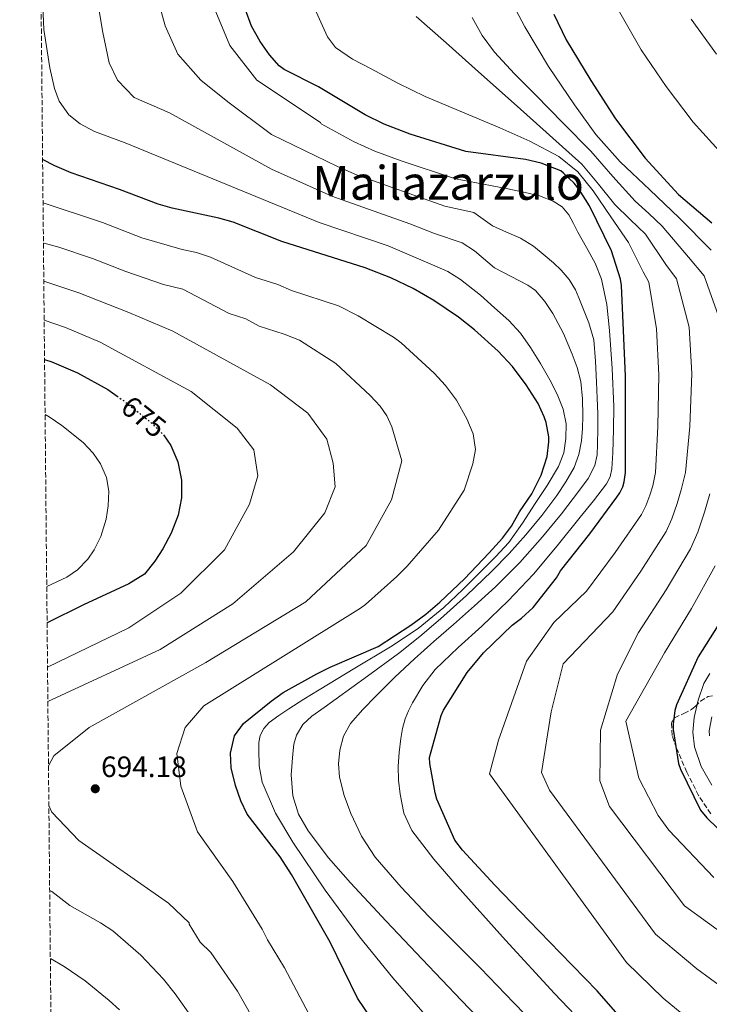
# Model space of a CAD drawing. Units: metres. Extents: x 566292 to 569715, y 4751886 to 4754233.
# Drawn here: x 566292 to 566527, y 4753105 to 4753440 of the extents above; entities that cross this region are included whole.
import ezdxf
from ezdxf.enums import TextEntityAlignment as Align

# ---------------------------------------------------------------- set-up
doc = ezdxf.new("R2010")
doc.units = ezdxf.units.M
doc.header["$MEASUREMENT"] = 0
doc.linetypes.add('DGN Style 3', pattern=[2.435891, 1.739922, -0.695969])
doc.linetypes.add('DGN Style 5', pattern=[1.217945, 0.521977, -0.695969])
for name, color, linetype, lineweight in [('Cota de curva de nivel directora', 7, 'Continuous', 0), ('Cota de punto acotado terreno', 7, 'Continuous', 0), ('Curva de nivel directora', 30, 'Continuous', 30), ('Curva de nivel directora no vista', 30, 'DGN Style 5', 30), ('Curva de nivel intermedia', 30, 'Continuous', 0), ('Punto acotado terreno (símbolo)', 7, 'Continuous', 0), ('Texto de Área (paraje) menor', 7, 'Continuous', 0), ('Zona arbolada', 92, 'DGN Style 3', 0)]:
    doc.layers.add(name, color=color, linetype=linetype, lineweight=lineweight)
doc.styles.add('Style-Arial', font='arial.ttf')

# ---------------------------------------------------------------- blocks, each defined once
blk = doc.blocks.new('5PATER')
at = {"layer": 'Punto acotado terreno (símbolo)', "linetype": 'Continuous', "lineweight": 0}
h = blk.add_hatch(color=51, dxfattribs=at)
edge = h.paths.add_edge_path()
edge.add_ellipse((0, 0), major_axis=(-0.11, -0.111), ratio=0.999422, start_angle=0, end_angle=360)

msp = doc.modelspace()

# ---------------------------------------------------------------- linework, layer by layer
at = {"layer": 'Curva de nivel directora', "color": 30, "linetype": 'Continuous', "lineweight": 30, "flags": 128}
for points, elevation in [([(566409.43, 4753408.01), (566393.53, 4753417.61), (566381.93, 4753423.45), (566380.19, 4753424.66), (566376.89, 4753428.49), (566373.69, 4753433.05), (566370.81, 4753438.25), (566368.61, 4753444.17)], 725), ([(566473.66, 4753442.32), (566477.88, 4753433.55), (566486.33, 4753419.72), (566494.71, 4753406.67), (566504.76, 4753393.29), (566516.09, 4753380.94), (566527.48, 4753371.28)], 750), ([(566499.51, 4753097.3), (566488.5, 4753109.84), (566475.83, 4753122.83), (566465.33, 4753133.71), (566453.56, 4753145.81), (566442.55, 4753157.78), (566439.99, 4753161.17), (566433.91, 4753175.18), (566433.27, 4753177.23), (566431.48, 4753187.28), (566431.41, 4753189.26), (566435.32, 4753203.6), (566436.09, 4753205.39), (566444.21, 4753218.19), (566449.72, 4753224.98), (566459.51, 4753234.32), (566462.71, 4753236.69), (566466.61, 4753240.4), (566474.55, 4753250.45), (566476.02, 4753252.88), (566485.94, 4753265.42), (566495.1, 4753277.9), (566496.12, 4753279.37), (566497.14, 4753281.42), (566497.66, 4753283.09), (566498.1, 4753286.29), (566498.1, 4753301.97), (566498.1, 4753319.12), (566497.46, 4753334.67), (566496.7, 4753349.97), (566496.44, 4753352.14), (566493.37, 4753361.74), (566485.88, 4753377.04), (566482.36, 4753382.67), (566480.63, 4753384.78), (566476.99, 4753388.24), (566476.03, 4753388.94), (566469.37, 4753391.56), (566464.09, 4753392.81), (566443.78, 4753395.6), (566424.73, 4753401.45), (566415.94, 4753404.86), (566409.43, 4753408.01)], 725), ([(566411.34, 4753100.74), (566406.85, 4753107.44), (566397.56, 4753126.5), (566384.41, 4753149.54), (566380.49, 4753155.46), (566369.27, 4753170.08), (566367.09, 4753174.58), (566365.31, 4753179.75), (566363.78, 4753185.81), (566363.61, 4753190.82), (566364.97, 4753196.74), (566368.09, 4753200.9), (566377.46, 4753208.53), (566381.57, 4753211.38), (566393.05, 4753217.79), (566397.53, 4753220.02), (566413.89, 4753227.06), (566424.97, 4753234.4), (566430.11, 4753238.11), (566434.93, 4753242.15), (566443.29, 4753250.1), (566451.69, 4753258.98), (566456.26, 4753264), (566459.25, 4753268.02), (566461.97, 4753272.9), (566466.21, 4753279.04), (566469.41, 4753285.35), (566471.43, 4753291.79), (566472.05, 4753296.74), (566472.03, 4753298.42), (566471.13, 4753303.38), (566470.46, 4753305.29), (566468.33, 4753309.78), (566464.29, 4753316.1), (566459.61, 4753322.42), (566454.77, 4753327.62), (566446.65, 4753334.9), (566441.29, 4753339.14), (566432.81, 4753344.88), (566425.84, 4753348.97), (566418.22, 4753352.58), (566409.49, 4753355.96), (566381.09, 4753364.98), (566364.46, 4753371.55), (566359.65, 4753372.9), (566343.73, 4753376.22), (566338.93, 4753377.62), (566325.85, 4753382.66), (566309.38, 4753388.31), (566303.76, 4753390.73), (566299.64, 4753392.89)], 700), ([(566300.3, 4753324.8), (566302.8, 4753323.95), (566311.46, 4753320.22), (566321.81, 4753314.5), (566324.97, 4753312.31)], 675), ([(566340.76, 4753299.09), (566343.33, 4753295.46), (566345.73, 4753289.96), (566346.9, 4753283.72), (566346.87, 4753277.66), (566345.76, 4753271.84), (566343.45, 4753265.7), (566340.57, 4753260.34), (566337.89, 4753256.12), (566334.32, 4753251.66), (566329.02, 4753248.43), (566313.61, 4753241.3), (566301.17, 4753235.16)], 675), ([(566532.41, 4753238.61), (566522.87, 4753223.57), (566515.45, 4753207.25), (566514.93, 4753205.33), (566514.29, 4753200.66), (566514.29, 4753198.86), (566516.15, 4753187.28), (566516.85, 4753185.36), (566523.64, 4753171.41), (566525.75, 4753168.78), (566533.04, 4753161.74)], 750)]:
    msp.add_lwpolyline(points, dxfattribs=dict(at, elevation=elevation))
at = {"layer": 'Curva de nivel directora no vista', "color": 30, "linetype": 'DGN Style 5', "lineweight": 30, "elevation": 675, "flags": 128}
msp.add_lwpolyline([(566324.97, 4753312.31), (566327.13, 4753310.82), (566336.25, 4753303.54), (566340.45, 4753299.54), (566340.76, 4753299.09)], dxfattribs=at)
at = {"layer": 'Curva de nivel intermedia', "color": 30, "linetype": 'Continuous', "lineweight": 0, "flags": 128}
for points, elevation in [([(566470.68, 4753344.55), (566467.5, 4753348.21), (566464.89, 4753350.03), (566459.19, 4753353.01), (566453.5, 4753356), (566446.66, 4753361.73), (566442.46, 4753364.44), (566433.02, 4753367.62), (566424.65, 4753370.95), (566398.14, 4753380.37), (566377.59, 4753389.56), (566342.83, 4753408.76), (566330.77, 4753413.92), (566325.09, 4753419.83), (566322.26, 4753425.73), (566320.13, 4753436.07), (566317.29, 4753453.04), (566314.45, 4753487.74), (566308.78, 4753522.43), (566305.94, 4753537.19), (566301.69, 4753548.26), (566298.11, 4753550.59)], 710), ([(566471.41, 4753094.1), (566460.06, 4753105.85), (566448.69, 4753117.59), (566439.87, 4753126.45), (566431.03, 4753135.31), (566421.76, 4753145.13), (566412.92, 4753155.41), (566408.25, 4753162.5), (566404.53, 4753170.26), (566402.26, 4753176.36), (566400.76, 4753182.61), (566400.4, 4753187.21), (566400.89, 4753191.83), (566402.07, 4753196.57), (566404.41, 4753200.85), (566408.67, 4753205.63), (566413.11, 4753210.13), (566419.6, 4753216.61), (566426.23, 4753222.93), (566432.85, 4753228.76), (566439.48, 4753234.58), (566446.67, 4753240.98), (566453.82, 4753247.44), (566462.08, 4753255.72), (566469.88, 4753264.46), (566476.28, 4753272.28), (566482.42, 4753280.33), (566485.36, 4753284.31), (566487.67, 4753288.72), (566488.42, 4753292.31), (566488.57, 4753295.95), (566488.67, 4753301.14), (566488.63, 4753306.32), (566488.42, 4753311.66), (566488.18, 4753317.01), (566487.91, 4753324.21), (566487.29, 4753331.41), (566485.63, 4753337.25), (566483.32, 4753342.93), (566482.26, 4753345.73), (566481.08, 4753348.49), (566478.9, 4753352.01), (566476.15, 4753355.15), (566473.54, 4753357.7), (566470.78, 4753360.08), (566466.73, 4753363.39), (566462.33, 4753366.09), (566457.57, 4753368.16), (566452.82, 4753370.24), (566446.42, 4753374.76), (566436.6, 4753376.95), (566406.52, 4753387.65), (566400.04, 4753390.47), (566377.59, 4753401.37), (566362.69, 4753412.45), (566353.47, 4753419.83), (566345.67, 4753428.69), (566341.41, 4753438.28), (566335.74, 4753458.95)], 715), ([(566299.47, 4753450.75), (566300.07, 4753437.1), (566302.04, 4753423.99), (566303.65, 4753416.96), (566305.28, 4753412.67), (566308.58, 4753408.06), (566312.47, 4753404.92), (566317.25, 4753402.4), (566327.75, 4753398.54), (566393.76, 4753371.38), (566417.25, 4753363.41), (566434.01, 4753356.3), (566437.64, 4753354.66), (566441.89, 4753352.03), (566448.7, 4753346.67), (566453.53, 4753342.37), (566458.36, 4753338.06), (566462.34, 4753333.7), (566465.78, 4753328.85), (566469.2, 4753323.42), (566472.38, 4753317.84), (566474.86, 4753312.96), (566476.92, 4753307.85), (566477.87, 4753302.92), (566477.75, 4753297.93), (566477.05, 4753293.03), (566475.32, 4753288.33), (566471.43, 4753281.92), (566467.38, 4753275.73), (566463.08, 4753269.01), (566458.42, 4753262.54), (566453.86, 4753257.61), (566449.08, 4753252.88), (566442.76, 4753246.53), (566436.28, 4753240.34), (566427.47, 4753233.26), (566418.04, 4753227.02), (566405.9, 4753219.7), (566393.78, 4753212.37), (566388.62, 4753209.12), (566383.48, 4753205.84), (566380.11, 4753203.59), (566376.82, 4753201.17), (566374.92, 4753199.22), (566373.69, 4753196.75), (566373.27, 4753194.42), (566373.24, 4753192.08), (566373.39, 4753186.51), (566374.39, 4753180.95), (566378.94, 4753170.31), (566384.82, 4753160.53), (566395.83, 4753144.14), (566407.48, 4753128.27), (566418.84, 4753114.33), (566430.71, 4753100.82)], 705), ([(566527.31, 4753362.02), (566516.37, 4753373), (566506.34, 4753382.51), (566496.31, 4753392.01), (566488.04, 4753401.29), (566480.7, 4753411.4), (566471.87, 4753424.45), (566463.87, 4753437.96), (566457.71, 4753449.72)], 745), ([(566485.61, 4753096.75), (566473.91, 4753109.01), (566457.23, 4753127.12), (566440.82, 4753145.49), (566432.86, 4753154.68), (566425.4, 4753164.5), (566422.68, 4753170.41), (566421.37, 4753176.79), (566420.83, 4753181.55), (566420.73, 4753186.32), (566421.01, 4753191.06), (566421.56, 4753195.79), (566422.14, 4753199.15), (566423.03, 4753202.45), (566424.18, 4753205.23), (566425.59, 4753207.89), (566429.07, 4753213.86), (566433.27, 4753219.28), (566441.18, 4753226.72), (566449.14, 4753234.06), (566458.16, 4753242.68), (566466.81, 4753251.66), (566474.83, 4753261.32), (566482.68, 4753271.12), (566487.23, 4753276.65), (566491.64, 4753282.45), (566492.84, 4753284.88), (566493.43, 4753287.52), (566493.75, 4753293.01), (566494.05, 4753300.91), (566494.07, 4753308.81), (566493.56, 4753321.71), (566492.6, 4753334.61), (566491.7, 4753343.43), (566489.92, 4753352.07), (566487.74, 4753357.52), (566484.84, 4753362.86), (566481.91, 4753368.14), (566480.35, 4753371.09), (566478.78, 4753374.03), (566476.52, 4753376.74), (566473.47, 4753378.64), (566468.79, 4753380.42), (566463.99, 4753381.65), (566458.05, 4753382.83), (566452.11, 4753384.01), (566440.19, 4753386.28), (566421.68, 4753392.36), (566412.78, 4753395.67), (566405.67, 4753398.8), (566394.47, 4753405.02), (566394.26, 4753405.43), (566372.62, 4753419.83), (566363.4, 4753431.64), (566356.31, 4753448.62)], 720), ([(566530.99, 4753394.6), (566521.1, 4753405.56), (566511.89, 4753417.7), (566503.4, 4753430.16), (566492.94, 4753448.54)], 755), ([(566391.63, 4753445.54), (566396.67, 4753434.64), (566399.31, 4753430.99), (566405.11, 4753426.98), (566411.52, 4753423.69), (566420.62, 4753418.79), (566429.88, 4753414.29), (566442.61, 4753408.94), (566455.35, 4753403.66), (566465.54, 4753399.09), (566475.45, 4753393.8), (566481.9, 4753388.6), (566487.1, 4753382.16), (566493.11, 4753373.36), (566499.12, 4753364.56), (566504.16, 4753354.61), (566506.08, 4753351.07), (566508.6, 4753335.23), (566509.4, 4753319.58), (566509.05, 4753301.97), (566508.33, 4753286.29), (566507.38, 4753281.72), (566506.42, 4753278.57), (566505.01, 4753274.93), (566503.49, 4753272.06), (566494.61, 4753259.07), (566484.87, 4753245.88), (566473.65, 4753235.28), (566464.44, 4753222.1), (566454.88, 4753195.22), (566451.81, 4753183.71), (566498.41, 4753119.5), (566510.96, 4753107.35), (566521.3, 4753098.9)], 730), ([(566472.22, 4753401.1), (566461.18, 4753410.96), (566449.08, 4753421.74), (566436.99, 4753432.52), (566426.84, 4753441.5)], 735), ([(566530.87, 4753336.35), (566524.84, 4753353.28), (566519.59, 4753359.55), (566510.62, 4753370.19), (566506.03, 4753374.44), (566501.43, 4753378.7), (566493.75, 4753387.08), (566486.27, 4753395.66), (566476.87, 4753405.24), (566467.45, 4753414.8), (566460.35, 4753421.99), (566453.44, 4753429.39), (566449.31, 4753435.03), (566445.89, 4753441.16)], 740), ([(566529.07, 4753428.73), (566520.48, 4753440.59)], 760), ([(566531.64, 4753110.61), (566522.41, 4753117.4), (566508.31, 4753129.16), (566472.21, 4753178.16), (566469.54, 4753184.22), (566472.77, 4753204.87), (566476.86, 4753221.18), (566493.73, 4753238.88), (566503.27, 4753252.71), (566511.89, 4753266.22), (566513.89, 4753270.49), (566515.71, 4753275.71), (566517.1, 4753280.36), (566518.55, 4753286.29), (566520, 4753301.97), (566520.71, 4753320.05), (566519.74, 4753335.79), (566515.46, 4753352.17), (566511.88, 4753357.08), (566504.87, 4753367.37), (566499.7, 4753372.46), (566494.52, 4753377.55), (566488.96, 4753384.47), (566483.26, 4753391.24), (566472.22, 4753401.1)], 735), ([(566299.78, 4753378.12), (566320.06, 4753371.34), (566333.44, 4753366.14), (566347.18, 4753362.24), (566352.08, 4753361.22), (566356.8, 4753359.55), (566372.12, 4753352.69), (566379.75, 4753350.27), (566384.4, 4753348.26), (566400.39, 4753342.99), (566407.06, 4753339.58), (566419.16, 4753332.33), (566421.7, 4753330.4), (566432.96, 4753320.08), (566436.83, 4753315.92), (566440.57, 4753310.87), (566444.04, 4753304.56), (566446.28, 4753299.44), (566447.02, 4753294.13), (566446.16, 4753289.24), (566443.18, 4753280.31), (566434.38, 4753266.73), (566423.78, 4753254.45), (566420.24, 4753250.91), (566409.6, 4753241.42), (566407.85, 4753240.17), (566354.52, 4753206.87), (566348.14, 4753199.49), (566345.3, 4753190.64), (566346.72, 4753179.56), (566352.39, 4753164.06), (566364.45, 4753147.08), (566374.38, 4753130.85), (566376.18, 4753127.28), (566382, 4753117.74), (566391.26, 4753100.12)], 695), ([(566301.64, 4753186.51), (566303.45, 4753189.9), (566315.51, 4753199.49), (566355.23, 4753221.64), (566389.28, 4753242.3), (566409.85, 4753261.49), (566418.37, 4753276.99), (566421.91, 4753290.28), (566418.5, 4753301.84), (566416.86, 4753305.64), (566414.57, 4753308.9), (566411.15, 4753312.55), (566399.5, 4753323.43), (566387.11, 4753331.36), (566381.87, 4753333.39), (566373.41, 4753336.08), (566368.87, 4753338.58), (566363.15, 4753340.4), (566347.4, 4753348.73), (566340.84, 4753350.3), (566327.94, 4753354.66), (566316.63, 4753359.18), (566305.21, 4753363.05), (566300.13, 4753364.32), (566299.92, 4753364.4)], 690), ([(566301.43, 4753208.4), (566339.63, 4753226.06), (566364.45, 4753241.57), (566385.03, 4753259.28), (566395.67, 4753272.57), (566399.22, 4753281.42), (566398.51, 4753289.54), (566396.38, 4753297.66), (566389.99, 4753306.52), (566377.23, 4753316.12), (566343.92, 4753334.37), (566328.95, 4753340.76), (566312.02, 4753347.43), (566300.04, 4753351.48)], 685), ([(566455.6, 4753092.63), (566442.24, 4753106.62), (566428.92, 4753120.66), (566416.65, 4753133.64), (566404.41, 4753146.64), (566397, 4753155.19), (566390.07, 4753164.31), (566386.77, 4753169.99), (566384.82, 4753176.21), (566384.31, 4753183.4), (566384.82, 4753190.61), (566385.2, 4753193.8), (566386.1, 4753196.95), (566388.29, 4753200.53), (566391.29, 4753203.35), (566395.45, 4753206.32), (566399.61, 4753209.3), (566410.25, 4753216.98), (566420.86, 4753224.72), (566428.11, 4753230.49), (566435.13, 4753236.56), (566443.97, 4753244.5), (566452.6, 4753252.69), (566458.51, 4753258.74), (566464.18, 4753265.04), (566469.57, 4753271.64), (566474.68, 4753278.48), (566477.83, 4753283.09), (566480.57, 4753288.01), (566482.24, 4753292.44), (566483.13, 4753297.04), (566483.48, 4753301.29), (566483.58, 4753305.55), (566483.46, 4753311.41), (566482.87, 4753317.26), (566481.68, 4753322), (566479.99, 4753326.61), (566476.96, 4753333.61), (566473.34, 4753340.37), (566470.68, 4753344.55)], 710), ([(566301.31, 4753220.01), (566328.99, 4753233.45), (566346.72, 4753245.26), (566361.62, 4753260.02), (566370.13, 4753275.52), (566372.97, 4753285.12), (566371.55, 4753293.97), (566365.88, 4753301.35), (566350.27, 4753313.9), (566319.27, 4753330.64), (566307.41, 4753335.69), (566300.17, 4753338.14)], 680), ([(566300.48, 4753306.04), (566301.89, 4753305.28), (566306.14, 4753302.33), (566313.44, 4753296.51), (566316.86, 4753292.93), (566319.29, 4753289.31), (566321.34, 4753284.61), (566322.15, 4753279.92), (566321.98, 4753274.94), (566321.23, 4753270.42), (566319.43, 4753264.5), (566317.21, 4753260.03), (566314.98, 4753256.84), (566311.47, 4753253.2), (566307.88, 4753250.69), (566301.05, 4753247.53)], 670), ([(566533.87, 4753127.45), (566518.22, 4753138.83), (566492.6, 4753172.6), (566489.33, 4753181.39), (566489.53, 4753198.61), (566495.38, 4753217.68), (566502.58, 4753231.88), (566511.94, 4753246.36), (566520.28, 4753260.38), (566522.78, 4753266.04), (566524.99, 4753272.85), (566526.83, 4753279)], 740), ([(566528.12, 4753148.49), (566512.88, 4753164.56), (566509.17, 4753169.62), (566502.64, 4753182.22), (566498.17, 4753201.62), (566511.43, 4753224.88), (566520.6, 4753240.01), (566528.68, 4753254.54)], 745), ([(566527.48, 4753179.92), (566523.84, 4753186.23), (566521.59, 4753192.98), (566521.04, 4753197.94), (566521.52, 4753202.89), (566522.8, 4753208.79), (566524.76, 4753214.48), (566526.77, 4753217.93)], 755), ([(566526.71, 4753196.69), (566526.58, 4753198.35), (566527.48, 4753203.15)], 760), ([(566301.77, 4753172.97), (566302.74, 4753170.71), (566311.96, 4753161.11), (566342.46, 4753139.7), (566349.56, 4753133.06), (566349.48, 4753132.64), (566353.32, 4753126.48), (566356.89, 4753122.97), (566365.97, 4753109.76), (566375.31, 4753093.35)], 690), ([(566302.05, 4753144.06), (566302.77, 4753143.69), (566308.88, 4753138.95), (566319.34, 4753133.09), (566323.5, 4753130.31), (566333.12, 4753122.06), (566340.78, 4753113.9), (566344.82, 4753108.83), (566350.55, 4753100.72)], 685), ([(566302.27, 4753120.87), (566306.99, 4753118.19), (566314.1, 4753113.25), (566322.33, 4753106.64), (566325.84, 4753103.39)], 680)]:
    msp.add_lwpolyline(points, dxfattribs=dict(at, elevation=elevation))
at = {"layer": 'Zona arbolada', "color": 92, "linetype": 'DGN Style 3', "lineweight": 0}
for points in [[(566302.97, 4753048.37, 669.37), (566291.83, 4754199.47, 745)], [(566527.14, 4753170.19, 754.58), (566522.98, 4753176.4, 756.07), (566518.97, 4753184.32, 756.04), (566515.49, 4753192.47, 755.5), (566514, 4753196.85, 754.86), (566513.76, 4753201.17, 754.22), (566514.83, 4753202.76, 754.29), (566517.92, 4753204.34, 755.12), (566520.55, 4753205.59, 756.59), (566521.81, 4753206.72, 758.48), (566523.66, 4753208.46, 763.23), (566526.22, 4753210.12, 771.31), (566527.72, 4753210.35, 774.6)]]:
    msp.add_polyline3d(points, dxfattribs=at)

# ---------------------------------------------------------------- block references
at = {"layer": 'Punto acotado terreno (símbolo)', "color": 7, "linetype": 'Continuous', "lineweight": 0, "xscale": 10, "yscale": 10, "zscale": 10}
msp.add_blockref('5PATER', (566317.57, 4753178.66, 694.18), dxfattribs=at)

# ---------------------------------------------------------------- texts
at = {"layer": 'Cota de curva de nivel directora', "color": 7, "linetype": 'Continuous', "lineweight": 0, "style": 'Style-Arial'}
msp.add_text('675', height=7, rotation=321.4015, dxfattribs=at).set_placement((566334.06, 4753305.28, 675), align=Align.MIDDLE_CENTER)
at = {"layer": 'Cota de punto acotado terreno', "color": 7, "linetype": 'Continuous', "lineweight": 0, "style": 'Style-Arial'}
msp.add_text('694.18', height=7, dxfattribs=at).set_placement((566319.55, 4753182.66, 694.18))
at = {"layer": 'Texto de Área (paraje) menor', "color": 7, "linetype": 'Continuous', "lineweight": 0, "style": 'Style-Arial'}
msp.add_text('Mailazarzulo', height=11.5, dxfattribs=at).set_placement((566437.7, 4753384.88, 714.9), align=Align.MIDDLE_CENTER)

doc.saveas('drawing.dxf')
